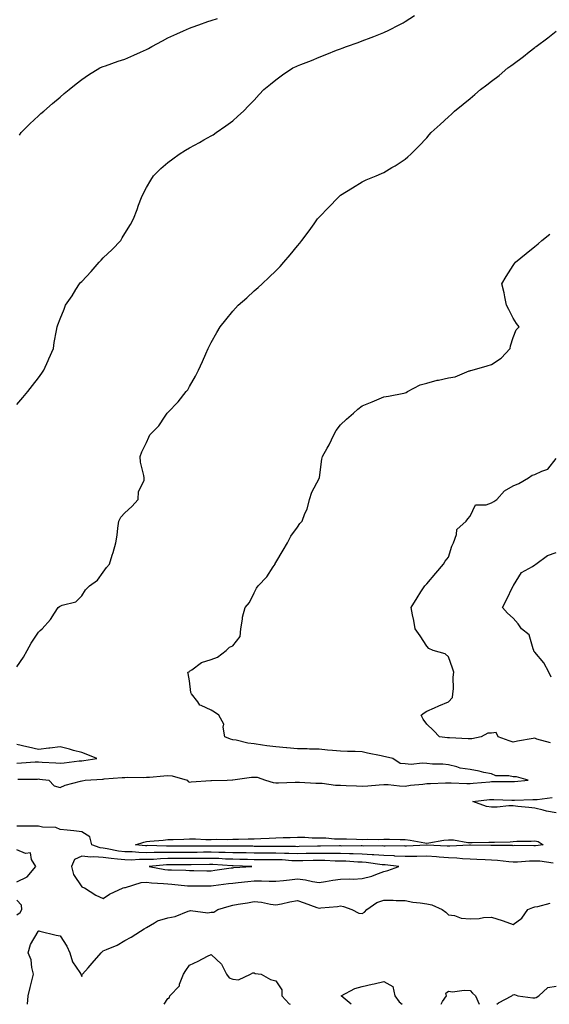
# Model space of a CAD drawing. Units: inches. Extents: x 1034483 to 1037123, y 7345418 to 7348058.
# Drawn here: x 1035749 to 1035995, y 7345418 to 7345874 of the extents above; entities that cross this region are included whole.
import ezdxf

# ---------------------------------------------------------------- set-up
doc = ezdxf.new("R2010")
doc.units = ezdxf.units.IN
doc.header["$MEASUREMENT"] = 0
doc.layers.add('Contour_10347345', color=7, linetype='Continuous', true_color=0x49be35)

msp = doc.modelspace()

# ---------------------------------------------------------------- linework, layer by layer
at = {"layer": 'Contour_10347345'}
for points in [[(1035748.05, 7345695.94, 3205), (1035750.84, 7345699.12, 3205), (1035753.13, 7345701.92, 3205), (1035755.3, 7345704.68, 3205), (1035758.05, 7345708.26, 3205), (1035759.55, 7345710.42, 3205), (1035760.51, 7345711.92, 3205), (1035762.44, 7345716.32, 3205), (1035762.82, 7345717.15, 3205), (1035764.94, 7345721.92, 3205), (1035765.34, 7345724.64, 3205), (1035766.43, 7345730.3, 3205), (1035766.68, 7345731.92, 3205), (1035767.05, 7345732.93, 3205), (1035768.05, 7345735.7, 3205), (1035769.89, 7345740.08, 3205), (1035770.49, 7345741.92, 3205), (1035773.6, 7345746.37, 3205), (1035775.37, 7345749.24, 3205), (1035777.07, 7345751.92, 3205), (1035777.54, 7345752.42, 3205), (1035778.05, 7345752.99, 3205), (1035782.39, 7345757.58, 3205), (1035786.21, 7345761.92, 3205), (1035787.11, 7345762.86, 3205), (1035788.05, 7345763.86, 3205), (1035792.15, 7345767.82, 3205), (1035796.16, 7345771.92, 3205), (1035796.86, 7345773.11, 3205), (1035798.05, 7345775.17, 3205), (1035800.63, 7345779.34, 3205), (1035802.09, 7345781.92, 3205), (1035803.69, 7345786.29, 3205), (1035804.44, 7345788.32, 3205), (1035805.78, 7345791.92, 3205), (1035806.47, 7345793.5, 3205), (1035808.05, 7345796.48, 3205), (1035810.04, 7345799.94, 3205), (1035811.37, 7345801.92, 3205), (1035814.73, 7345805.24, 3205), (1035818.05, 7345808.1, 3205), (1035820.22, 7345809.76, 3205), (1035823.26, 7345811.92, 3205), (1035826.19, 7345813.78, 3205), (1035828.05, 7345814.9, 3205), (1035832.58, 7345817.39, 3205), (1035834.69, 7345818.56, 3205), (1035838.05, 7345820.42, 3205), (1035838.99, 7345820.98, 3205), (1035840.45, 7345821.92, 3205), (1035844.92, 7345825.04, 3205), (1035848.05, 7345827.33, 3205), (1035850.45, 7345829.52, 3205), (1035853.03, 7345831.92, 3205), (1035855.51, 7345834.46, 3205), (1035858.05, 7345837.02, 3205), (1035860.32, 7345839.65, 3205), (1035862.48, 7345841.92, 3205), (1035865.53, 7345844.45, 3205), (1035868.05, 7345846.4, 3205), (1035871.19, 7345848.77, 3205), (1035875.88, 7345851.92, 3205), (1035877.39, 7345852.58, 3205), (1035878.05, 7345852.89, 3205), (1035879.65, 7345853.52, 3205), (1035884.57, 7345855.4, 3205), (1035888.05, 7345856.86, 3205), (1035891.72, 7345858.24, 3205), (1035896.23, 7345860.09, 3205), (1035898.05, 7345860.82, 3205), (1035898.85, 7345861.12, 3205), (1035900.82, 7345861.92, 3205), (1035906.19, 7345863.77, 3205), (1035908.05, 7345864.52, 3205), (1035912.19, 7345866.06, 3205), (1035913.48, 7345866.5, 3205), (1035918.05, 7345868.37, 3205), (1035920.47, 7345869.49, 3205), (1035925.22, 7345871.92, 3205), (1035927.13, 7345872.84, 3205), (1035928.05, 7345873.37, 3205), (1035932.31, 7345876.19, 3205)], [(1035749.18, 7345820.79, 3206), (1035749.98, 7345821.92, 3206), (1035754.03, 7345825.95, 3206), (1035758.05, 7345829.73, 3206), (1035759.18, 7345830.79, 3206), (1035760.45, 7345831.92, 3206), (1035764.51, 7345835.45, 3206), (1035768.05, 7345838.42, 3206), (1035769.96, 7345840.01, 3206), (1035772.27, 7345841.92, 3206), (1035775.43, 7345844.54, 3206), (1035778.05, 7345846.53, 3206), (1035781.25, 7345848.71, 3206), (1035786.53, 7345851.92, 3206), (1035787.56, 7345852.4, 3206), (1035788.05, 7345852.59, 3206), (1035789.07, 7345852.93, 3206), (1035794.96, 7345855.01, 3206), (1035798.05, 7345855.99, 3206), (1035802.21, 7345857.76, 3206), (1035805.32, 7345859.19, 3206), (1035808.05, 7345860.41, 3206), (1035809.03, 7345860.95, 3206), (1035810.55, 7345861.92, 3206), (1035815.47, 7345864.49, 3206), (1035818.05, 7345865.8, 3206), (1035822.19, 7345867.78, 3206), (1035825.2, 7345869.06, 3206), (1035828.05, 7345870.34, 3206), (1035829.18, 7345870.78, 3206), (1035832.42, 7345871.92, 3206), (1035836.59, 7345873.38, 3206), (1035838.05, 7345873.89, 3206), (1035840.96, 7345874.83, 3206)], [(1035748.05, 7345574.34, 3204), (1035751.06, 7345578.92, 3204), (1035752.84, 7345581.92, 3204), (1035754.61, 7345585.37, 3204), (1035758.05, 7345590.39, 3204), (1035758.79, 7345591.17, 3204), (1035759.67, 7345591.92, 3204), (1035763.64, 7345596.32, 3204), (1035765.41, 7345599.29, 3204), (1035767.13, 7345601.92, 3204), (1035767.7, 7345602.28, 3204), (1035768.05, 7345602.47, 3204), (1035769.07, 7345602.94, 3204), (1035775.39, 7345604.57, 3204), (1035778.05, 7345607.31, 3204), (1035779.85, 7345610.11, 3204), (1035781.7, 7345611.92, 3204), (1035785.39, 7345614.58, 3204), (1035788.05, 7345618.31, 3204), (1035789.57, 7345620.4, 3204), (1035790.98, 7345621.92, 3204), (1035792.19, 7345626.07, 3204), (1035792.62, 7345627.34, 3204), (1035793.85, 7345631.92, 3204), (1035794.53, 7345635.44, 3204), (1035794.77, 7345638.64, 3204), (1035795.3, 7345641.92, 3204), (1035796.17, 7345643.79, 3204), (1035798.05, 7345645.73, 3204), (1035801.31, 7345648.65, 3204), (1035804.28, 7345651.92, 3204), (1035804.36, 7345655.62, 3204), (1035806.94, 7345660.8, 3204), (1035807, 7345661.92, 3204), (1035806.9, 7345663.07, 3204), (1035805.35, 7345669.23, 3204), (1035805.2, 7345671.92, 3204), (1035806, 7345673.97, 3204), (1035808.05, 7345678.34, 3204), (1035809.16, 7345680.8, 3204), (1035809.69, 7345681.92, 3204), (1035813.85, 7345686.13, 3204), (1035816.72, 7345690.6, 3204), (1035817.64, 7345691.92, 3204), (1035817.85, 7345692.12, 3204), (1035818.05, 7345692.32, 3204), (1035822.82, 7345697.16, 3204), (1035826.53, 7345701.92, 3204), (1035827.17, 7345702.81, 3204), (1035828.05, 7345704.28, 3204), (1035830.82, 7345709.15, 3204), (1035832.23, 7345711.92, 3204), (1035834.05, 7345715.93, 3204), (1035835.57, 7345719.45, 3204), (1035836.66, 7345721.92, 3204), (1035837.09, 7345722.88, 3204), (1035838.05, 7345724.73, 3204), (1035840.65, 7345729.32, 3204), (1035842.23, 7345731.92, 3204), (1035844.79, 7345735.19, 3204), (1035848.05, 7345739.18, 3204), (1035849.38, 7345740.59, 3204), (1035850.57, 7345741.92, 3204), (1035854.57, 7345745.4, 3204), (1035858.05, 7345748.58, 3204), (1035859.85, 7345750.12, 3204), (1035861.64, 7345751.92, 3204), (1035865, 7345754.96, 3204), (1035868.05, 7345757.96, 3204), (1035870.04, 7345759.93, 3204), (1035871.8, 7345761.92, 3204), (1035874.69, 7345765.28, 3204), (1035878.05, 7345769.5, 3204), (1035879.18, 7345770.79, 3204), (1035880.1, 7345771.92, 3204), (1035883.52, 7345776.45, 3204), (1035885.8, 7345779.68, 3204), (1035887.41, 7345781.92, 3204), (1035887.68, 7345782.29, 3204), (1035888.05, 7345782.81, 3204), (1035892.54, 7345787.42, 3204), (1035896.94, 7345791.92, 3204), (1035897.5, 7345792.46, 3204), (1035898.05, 7345792.96, 3204), (1035900.82, 7345794.7, 3204), (1035903.56, 7345796.42, 3204), (1035908.05, 7345799.16, 3204), (1035909.98, 7345799.99, 3204), (1035914.59, 7345801.92, 3204), (1035917, 7345802.97, 3204), (1035918.05, 7345803.49, 3204), (1035921.88, 7345805.74, 3204), (1035923.36, 7345806.6, 3204), (1035928.05, 7345809.57, 3204), (1035929.28, 7345810.68, 3204), (1035930.57, 7345811.92, 3204), (1035934.32, 7345815.66, 3204), (1035938.05, 7345819.52, 3204), (1035939.12, 7345820.84, 3204), (1035940.08, 7345821.92, 3204), (1035944.24, 7345825.73, 3204), (1035948.05, 7345829.26, 3204), (1035949.42, 7345830.55, 3204), (1035950.84, 7345831.92, 3204), (1035954.89, 7345835.09, 3204), (1035958.05, 7345837.78, 3204), (1035960.34, 7345839.64, 3204), (1035962.91, 7345841.92, 3204), (1035965.88, 7345844.09, 3204), (1035968.05, 7345845.83, 3204), (1035971.51, 7345848.47, 3204), (1035975.61, 7345851.92, 3204), (1035977.03, 7345852.93, 3204), (1035978.05, 7345853.7, 3204), (1035982.78, 7345857.18, 3204), (1035985.51, 7345859.38, 3204), (1035988.05, 7345861.4, 3204), (1035988.34, 7345861.63, 3204), (1035988.69, 7345861.92, 3204), (1035994.12, 7345865.84, 3204), (1035998.05, 7345868.89, 3204)], [(1035748.52, 7345522.39, 3203), (1035757.58, 7345522.39, 3203), (1035758.05, 7345522.41, 3203), (1035758.5, 7345522.37, 3203), (1035762.8, 7345521.92, 3203), (1035765.32, 7345519.19, 3203), (1035768.05, 7345518.49, 3203), (1035770.37, 7345519.59, 3203), (1035777.5, 7345521.38, 3203), (1035778.05, 7345521.57, 3203), (1035778.34, 7345521.62, 3203), (1035779.73, 7345521.92, 3203), (1035787.62, 7345522.34, 3203), (1035788.05, 7345522.39, 3203), (1035788.54, 7345522.41, 3203), (1035796.86, 7345523.1, 3203), (1035798.05, 7345523.14, 3203), (1035799.36, 7345523.23, 3203), (1035806.84, 7345523.13, 3203), (1035808.05, 7345523.23, 3203), (1035809.42, 7345523.28, 3203), (1035816.06, 7345523.91, 3203), (1035818.05, 7345523.98, 3203), (1035819.96, 7345523.83, 3203), (1035826.9, 7345521.92, 3203), (1035827.37, 7345521.24, 3203), (1035828.05, 7345521.01, 3203), (1035828.81, 7345521.17, 3203), (1035837.84, 7345521.71, 3203), (1035838.05, 7345521.74, 3203), (1035838.21, 7345521.76, 3203), (1035845.41, 7345521.92, 3203), (1035848.01, 7345521.97, 3203), (1035848.05, 7345521.98, 3203), (1035848.11, 7345521.98, 3203), (1035856.74, 7345523.23, 3203), (1035858.05, 7345523.29, 3203), (1035859.32, 7345523.19, 3203), (1035863.19, 7345521.92, 3203), (1035866.86, 7345520.73, 3203), (1035868.05, 7345520.6, 3203), (1035869.28, 7345520.69, 3203), (1035877.01, 7345520.88, 3203), (1035878.05, 7345520.95, 3203), (1035878.97, 7345521, 3203), (1035886.6, 7345520.47, 3203), (1035888.05, 7345520.53, 3203), (1035889.46, 7345520.51, 3203), (1035895.65, 7345519.52, 3203), (1035898.05, 7345519.49, 3203), (1035900.61, 7345519.35, 3203), (1035905.35, 7345519.22, 3203), (1035908.05, 7345519.07, 3203), (1035910.69, 7345519.28, 3203), (1035915.88, 7345519.76, 3203), (1035918.05, 7345519.93, 3203), (1035920.1, 7345519.87, 3203), (1035925.34, 7345519.21, 3203), (1035928.05, 7345519.15, 3203), (1035930.43, 7345519.54, 3203), (1035936.14, 7345520.02, 3203), (1035938.05, 7345520.28, 3203), (1035939.71, 7345520.26, 3203), (1035946.74, 7345520.61, 3203), (1035948.05, 7345520.59, 3203), (1035949.38, 7345520.59, 3203), (1035956.51, 7345520.38, 3203), (1035958.05, 7345520.38, 3203), (1035959.44, 7345520.53, 3203), (1035967.29, 7345521.15, 3203), (1035968.05, 7345521.23, 3203), (1035968.75, 7345521.21, 3203), (1035977.35, 7345521.22, 3203), (1035978.05, 7345521.2, 3203), (1035978.71, 7345521.25, 3203), (1035984.92, 7345521.92, 3203), (1035979.59, 7345523.47, 3203), (1035978.05, 7345523.47, 3203), (1035976.04, 7345523.93, 3203), (1035970.06, 7345523.94, 3203), (1035968.05, 7345524.79, 3203), (1035964.5, 7345525.47, 3203), (1035962.25, 7345526.11, 3203), (1035958.05, 7345526.76, 3203), (1035953.5, 7345527.36, 3203), (1035951.88, 7345528.1, 3203), (1035948.05, 7345529, 3203), (1035945.47, 7345529.35, 3203), (1035940.67, 7345529.31, 3203), (1035938.05, 7345529.58, 3203), (1035935.94, 7345529.81, 3203), (1035930.8, 7345529.17, 3203), (1035928.05, 7345529.36, 3203), (1035925.65, 7345529.52, 3203), (1035922.23, 7345531.92, 3203), (1035918.83, 7345532.69, 3203), (1035918.05, 7345532.81, 3203), (1035916.88, 7345533.09, 3203), (1035910.57, 7345534.43, 3203), (1035908.05, 7345535.06, 3203), (1035904.81, 7345535.15, 3203), (1035901.27, 7345535.15, 3203), (1035898.05, 7345535.25, 3203), (1035894.36, 7345535.62, 3203), (1035891.96, 7345535.83, 3203), (1035888.05, 7345536.23, 3203), (1035883.69, 7345536.27, 3203), (1035882.5, 7345536.38, 3203), (1035878.05, 7345536.42, 3203), (1035873.17, 7345536.8, 3203), (1035872.93, 7345536.8, 3203), (1035868.05, 7345537.24, 3203), (1035863.89, 7345537.76, 3203), (1035861.84, 7345538.13, 3203), (1035858.05, 7345538.65, 3203), (1035855.06, 7345538.94, 3203), (1035849.63, 7345540.33, 3203), (1035848.05, 7345540.53, 3203), (1035847.03, 7345540.91, 3203), (1035844.36, 7345541.92, 3203), (1035843.58, 7345546.39, 3203), (1035843.95, 7345547.82, 3203), (1035841.57, 7345551.92, 3203), (1035839.53, 7345553.4, 3203), (1035838.05, 7345554.23, 3203), (1035833.5, 7345556.47, 3203), (1035832.76, 7345556.63, 3203), (1035831.88, 7345558.1, 3203), (1035828.93, 7345561.92, 3203), (1035828.66, 7345562.52, 3203), (1035828.05, 7345567.83, 3203), (1035827.42, 7345571.3, 3203), (1035827.17, 7345571.92, 3203), (1035827.85, 7345572.12, 3203), (1035828.05, 7345572.33, 3203), (1035829.14, 7345573.02, 3203), (1035833.62, 7345576.35, 3203), (1035838.05, 7345577.78, 3203), (1035841.06, 7345578.92, 3203), (1035845.06, 7345581.92, 3203), (1035846.53, 7345583.44, 3203), (1035848.05, 7345584.19, 3203), (1035851.49, 7345588.48, 3203), (1035851.86, 7345591.92, 3203), (1035852.62, 7345596.48, 3203), (1035852.56, 7345597.42, 3203), (1035853.87, 7345601.92, 3203), (1035855.82, 7345604.15, 3203), (1035858.05, 7345608.71, 3203), (1035859.09, 7345610.88, 3203), (1035859.77, 7345611.92, 3203), (1035863.91, 7345616.07, 3203), (1035866.8, 7345620.67, 3203), (1035867.66, 7345621.92, 3203), (1035867.76, 7345622.22, 3203), (1035868.05, 7345622.75, 3203), (1035871.49, 7345628.49, 3203), (1035873.4, 7345631.92, 3203), (1035875.04, 7345634.92, 3203), (1035878.05, 7345639.18, 3203), (1035879.2, 7345640.77, 3203), (1035880.22, 7345641.92, 3203), (1035881.55, 7345645.43, 3203), (1035882.58, 7345647.39, 3203), (1035883.66, 7345651.92, 3203), (1035884.67, 7345655.29, 3203), (1035888.05, 7345661.59, 3203), (1035888.19, 7345661.78, 3203), (1035888.23, 7345661.92, 3203), (1035888.28, 7345662.15, 3203), (1035889.32, 7345670.66, 3203), (1035889.63, 7345671.92, 3203), (1035891.8, 7345675.67, 3203), (1035892.76, 7345677.2, 3203), (1035894.94, 7345681.92, 3203), (1035896.02, 7345683.94, 3203), (1035898.05, 7345686.5, 3203), (1035900.82, 7345689.15, 3203), (1035903.99, 7345691.92, 3203), (1035906.12, 7345693.85, 3203), (1035908.05, 7345695.36, 3203), (1035912.76, 7345697.22, 3203), (1035913.81, 7345697.67, 3203), (1035918.05, 7345699.44, 3203), (1035920.2, 7345699.77, 3203), (1035927.33, 7345701.2, 3203), (1035928.05, 7345701.32, 3203), (1035928.46, 7345701.51, 3203), (1035929.1, 7345701.92, 3203), (1035934.89, 7345705.09, 3203), (1035938.05, 7345705.88, 3203), (1035942.78, 7345707.19, 3203), (1035943.42, 7345707.3, 3203), (1035948.05, 7345708.36, 3203), (1035951.21, 7345708.75, 3203), (1035957.64, 7345711.51, 3203), (1035958.05, 7345711.61, 3203), (1035958.25, 7345711.73, 3203), (1035958.99, 7345711.92, 3203), (1035966.04, 7345713.94, 3203), (1035968.05, 7345714.43, 3203), (1035972.5, 7345717.47, 3203), (1035976.62, 7345721.92, 3203), (1035976.82, 7345723.14, 3203), (1035978.05, 7345726.94, 3203), (1035979.36, 7345730.62, 3203), (1035980.82, 7345731.92, 3203), (1035979.63, 7345733.51, 3203), (1035978.05, 7345735.92, 3203), (1035976.1, 7345739.97, 3203), (1035975, 7345741.92, 3203), (1035974.18, 7345745.79, 3203), (1035973.89, 7345747.76, 3203), (1035972.84, 7345751.92, 3203), (1035974.75, 7345755.23, 3203), (1035978.05, 7345760.44, 3203), (1035978.66, 7345761.32, 3203), (1035979.14, 7345761.92, 3203), (1035984.09, 7345765.88, 3203), (1035988.05, 7345769.2, 3203), (1035989.59, 7345770.39, 3203), (1035991.39, 7345771.92, 3203), (1035995.06, 7345774.92, 3203)], [(1035995.3, 7345539.17, 3202), (1035989.03, 7345540.94, 3202), (1035988.05, 7345541.36, 3202), (1035987.37, 7345541.25, 3202), (1035980.1, 7345539.87, 3202), (1035978.05, 7345539.51, 3202), (1035976.25, 7345540.12, 3202), (1035971.06, 7345541.92, 3202), (1035970.12, 7345543.99, 3202), (1035968.05, 7345543.71, 3202), (1035966.31, 7345543.66, 3202), (1035963.26, 7345541.92, 3202), (1035958.89, 7345541.08, 3202), (1035958.05, 7345541.01, 3202), (1035957.21, 7345541.09, 3202), (1035948.52, 7345541.44, 3202), (1035948.05, 7345541.48, 3202), (1035947.64, 7345541.51, 3202), (1035943.91, 7345541.92, 3202), (1035941.04, 7345544.9, 3202), (1035938.05, 7345547.89, 3202), (1035936.27, 7345550.15, 3202), (1035935.43, 7345551.92, 3202), (1035936.84, 7345553.12, 3202), (1035938.05, 7345553.9, 3202), (1035941.59, 7345555.45, 3202), (1035943.6, 7345556.38, 3202), (1035948.05, 7345558.2, 3202), (1035949.87, 7345560.11, 3202), (1035950.12, 7345561.92, 3202), (1035950.35, 7345564.22, 3202), (1035950.3, 7345569.66, 3202), (1035950.59, 7345571.92, 3202), (1035949.91, 7345573.79, 3202), (1035948.05, 7345579.09, 3202), (1035946.59, 7345580.45, 3202), (1035941.02, 7345581.92, 3202), (1035938.99, 7345582.85, 3202), (1035938.05, 7345583.99, 3202), (1035934.92, 7345588.8, 3202), (1035932.68, 7345591.92, 3202), (1035931.96, 7345595.83, 3202), (1035931.43, 7345598.55, 3202), (1035930.8, 7345601.92, 3202), (1035933.54, 7345606.43, 3202), (1035935.26, 7345609.13, 3202), (1035937.03, 7345611.92, 3202), (1035937.54, 7345612.42, 3202), (1035938.05, 7345612.89, 3202), (1035942.19, 7345617.78, 3202), (1035945.8, 7345621.92, 3202), (1035946.6, 7345623.37, 3202), (1035948.05, 7345625.26, 3202), (1035949.65, 7345630.31, 3202), (1035950.34, 7345631.92, 3202), (1035951.78, 7345635.65, 3202), (1035952, 7345637.97, 3202), (1035956.27, 7345641.92, 3202), (1035957.03, 7345642.93, 3202), (1035958.05, 7345644.19, 3202), (1035960.57, 7345649.4, 3202), (1035965.57, 7345649.43, 3202), (1035968.05, 7345650.45, 3202), (1035969.01, 7345650.95, 3202), (1035970.47, 7345651.92, 3202), (1035974.03, 7345655.94, 3202), (1035978.05, 7345658.3, 3202), (1035980.61, 7345659.37, 3202), (1035985.16, 7345661.92, 3202), (1035986.82, 7345663.16, 3202), (1035988.05, 7345663.53, 3202), (1035991.27, 7345665.13, 3202), (1035994.05, 7345665.93, 3202), (1035998.05, 7345670.89, 3202)], [(1035995.67, 7345569.54, 3201), (1035994.57, 7345571.92, 3201), (1035992.31, 7345576.18, 3201), (1035988.05, 7345581.25, 3201), (1035987.7, 7345581.57, 3201), (1035987.68, 7345581.92, 3201), (1035987.31, 7345582.67, 3201), (1035985.41, 7345589.27, 3201), (1035981.92, 7345591.92, 3201), (1035980.43, 7345594.29, 3201), (1035978.05, 7345597.01, 3201), (1035975.37, 7345599.24, 3201), (1035973.05, 7345601.92, 3201), (1035974.79, 7345605.18, 3201), (1035978.05, 7345611.87, 3201), (1035978.07, 7345611.91, 3201), (1035978.07, 7345611.92, 3201), (1035978.13, 7345612, 3201), (1035981.9, 7345618.08, 3201), (1035987.05, 7345620.93, 3201), (1035988.05, 7345621.61, 3201), (1035988.25, 7345621.72, 3201), (1035988.54, 7345621.92, 3201), (1035993.99, 7345625.98, 3201), (1035998.05, 7345627.34, 3201)], [(1035748.05, 7345529.77, 3204), (1035750.12, 7345529.84, 3204), (1035756.43, 7345530.3, 3204), (1035758.05, 7345530.37, 3204), (1035759.73, 7345530.25, 3204), (1035766.1, 7345529.96, 3204), (1035768.05, 7345529.81, 3204), (1035770, 7345529.97, 3204), (1035776.9, 7345530.76, 3204), (1035778.05, 7345530.86, 3204), (1035779.01, 7345530.95, 3204), (1035785.14, 7345531.92, 3204), (1035780.08, 7345533.95, 3204), (1035778.05, 7345534.69, 3204), (1035774.3, 7345535.66, 3204), (1035772.37, 7345536.24, 3204), (1035768.05, 7345537.27, 3204), (1035763.26, 7345536.71, 3204), (1035762.8, 7345536.66, 3204), (1035758.05, 7345536.12, 3204), (1035753.32, 7345537.19, 3204), (1035752.6, 7345537.37, 3204), (1035748.05, 7345538.46, 3204)], [(1035998.05, 7345506.7, 3202), (1035993.56, 7345507.43, 3202), (1035992, 7345507.97, 3202), (1035988.05, 7345508.85, 3202), (1035985.35, 7345509.22, 3202), (1035980.26, 7345509.72, 3202), (1035978.05, 7345510, 3202), (1035976.1, 7345509.97, 3202), (1035970.63, 7345509.34, 3202), (1035968.05, 7345509.31, 3202), (1035965.75, 7345509.62, 3202), (1035959.4, 7345511.92, 3202), (1035967.13, 7345512.85, 3202), (1035968.05, 7345512.94, 3202), (1035969.05, 7345512.92, 3202), (1035977.41, 7345512.57, 3202), (1035978.05, 7345512.55, 3202), (1035978.73, 7345512.6, 3202), (1035987.11, 7345512.87, 3202), (1035988.05, 7345512.94, 3202), (1035989.1, 7345512.98, 3202), (1035996.12, 7345513.86, 3202)], [(1035996.6, 7345483.38, 3203), (1035990.45, 7345484.32, 3203), (1035988.05, 7345484.36, 3203), (1035985.69, 7345484.28, 3203), (1035980.02, 7345483.89, 3203), (1035978.05, 7345483.82, 3203), (1035976, 7345483.97, 3203), (1035970.78, 7345484.66, 3203), (1035968.05, 7345484.83, 3203), (1035965.06, 7345484.92, 3203), (1035961.23, 7345485.1, 3203), (1035958.05, 7345485.19, 3203), (1035954.59, 7345485.37, 3203), (1035951.9, 7345485.76, 3203), (1035948.05, 7345485.92, 3203), (1035943.73, 7345486.23, 3203), (1035942.48, 7345486.35, 3203), (1035938.05, 7345486.65, 3203), (1035933.42, 7345486.55, 3203), (1035932.68, 7345486.55, 3203), (1035928.05, 7345486.46, 3203), (1035923.26, 7345486.71, 3203), (1035922.87, 7345486.75, 3203), (1035918.05, 7345486.97, 3203), (1035913.44, 7345487.31, 3203), (1035912.66, 7345487.31, 3203), (1035908.05, 7345487.6, 3203), (1035903.87, 7345487.74, 3203), (1035902.25, 7345487.73, 3203), (1035898.05, 7345487.85, 3203), (1035894.05, 7345487.92, 3203), (1035892.09, 7345487.88, 3203), (1035888.05, 7345487.95, 3203), (1035883.99, 7345487.86, 3203), (1035882.15, 7345487.82, 3203), (1035878.05, 7345487.74, 3203), (1035874.03, 7345487.91, 3203), (1035872.05, 7345487.91, 3203), (1035868.05, 7345488.07, 3203), (1035864.2, 7345488.07, 3203), (1035861.88, 7345488.09, 3203), (1035858.05, 7345488.1, 3203), (1035854.3, 7345488.17, 3203), (1035851.78, 7345488.19, 3203), (1035848.05, 7345488.27, 3203), (1035844.5, 7345488.37, 3203), (1035841.6, 7345488.36, 3203), (1035838.05, 7345488.45, 3203), (1035834.55, 7345488.43, 3203), (1035831.57, 7345488.4, 3203), (1035828.05, 7345488.38, 3203), (1035824.51, 7345488.38, 3203), (1035821.57, 7345488.4, 3203), (1035818.05, 7345488.4, 3203), (1035814.44, 7345488.31, 3203), (1035811.59, 7345488.38, 3203), (1035808.05, 7345488.27, 3203), (1035804.46, 7345488.32, 3203), (1035801.37, 7345488.59, 3203), (1035798.05, 7345488.65, 3203), (1035795.14, 7345489.01, 3203), (1035789.89, 7345490.08, 3203), (1035788.05, 7345490.34, 3203), (1035786.59, 7345490.46, 3203), (1035782.68, 7345491.92, 3203), (1035781.78, 7345495.65, 3203), (1035778.05, 7345497.86, 3203), (1035774.46, 7345498.33, 3203), (1035771.33, 7345498.64, 3203), (1035768.05, 7345499.06, 3203), (1035766, 7345499.88, 3203), (1035759.87, 7345500.1, 3203), (1035758.05, 7345500.53, 3203), (1035756.62, 7345500.49, 3203), (1035749.38, 7345500.58, 3203), (1035748.05, 7345500.54, 3203)], [(1035748.05, 7345474.75, 3204), (1035752.85, 7345477.12, 3204), (1035756.8, 7345481.92, 3204), (1035754.83, 7345485.14, 3204), (1035754.36, 7345488.22, 3204), (1035752.05, 7345487.92, 3204), (1035748.05, 7345489.52, 3204)], [(1035748.05, 7345459.45, 3204), (1035749.5, 7345460.48, 3204), (1035750.26, 7345461.92, 3204), (1035750.08, 7345463.95, 3204), (1035748.05, 7345466.33, 3204)], [(1035752.95, 7345418, 3203), (1035753.17, 7345421.92, 3203), (1035754.2, 7345425.76, 3203), (1035754.94, 7345428.81, 3203), (1035755.75, 7345431.92, 3203), (1035754.94, 7345435.03, 3203), (1035754.69, 7345438.56, 3203), (1035753.25, 7345441.92, 3203), (1035754.3, 7345445.67, 3203), (1035757.84, 7345451.71, 3203), (1035757.93, 7345451.92, 3203), (1035758.01, 7345451.96, 3203), (1035758.05, 7345452.12, 3203), (1035758.21, 7345452.08, 3203), (1035758.62, 7345451.92, 3203), (1035766.14, 7345450.01, 3203), (1035768.05, 7345449.67, 3203), (1035771.1, 7345444.96, 3203), (1035772.62, 7345441.92, 3203), (1035773.81, 7345437.69, 3203), (1035777.17, 7345432.81, 3203), (1035777.64, 7345431.92, 3203), (1035777.76, 7345431.62, 3203), (1035778.05, 7345430.84, 3203), (1035778.32, 7345431.64, 3203), (1035778.4, 7345431.92, 3203), (1035780.98, 7345434.84, 3203), (1035782.91, 7345437.06, 3203), (1035787.15, 7345441.92, 3203), (1035787.58, 7345442.39, 3203), (1035788.05, 7345442.72, 3203), (1035789.55, 7345443.43, 3203), (1035794.53, 7345445.44, 3203), (1035798.05, 7345447.53, 3203), (1035800.92, 7345449.05, 3203), (1035805.3, 7345451.92, 3203), (1035807.03, 7345452.95, 3203), (1035808.05, 7345453.53, 3203), (1035811.84, 7345455.71, 3203), (1035813.25, 7345456.72, 3203), (1035818.05, 7345458.11, 3203), (1035821.33, 7345458.64, 3203), (1035827.33, 7345461.2, 3203), (1035828.05, 7345461.39, 3203), (1035828.46, 7345461.51, 3203), (1035836.53, 7345460.41, 3203), (1035838.05, 7345460.64, 3203), (1035839.28, 7345460.69, 3203), (1035841.16, 7345461.92, 3203), (1035846.41, 7345463.55, 3203), (1035848.05, 7345463.96, 3203), (1035850.53, 7345464.41, 3203), (1035854.91, 7345465.07, 3203), (1035858.05, 7345465.67, 3203), (1035861.41, 7345465.27, 3203), (1035865.51, 7345464.45, 3203), (1035868.05, 7345464.1, 3203), (1035870.73, 7345464.6, 3203), (1035874.5, 7345465.48, 3203), (1035878.05, 7345466.06, 3203), (1035881.16, 7345465.03, 3203), (1035887.05, 7345462.92, 3203), (1035888.05, 7345462.58, 3203), (1035888.83, 7345462.7, 3203), (1035896.59, 7345463.38, 3203), (1035898.05, 7345463.67, 3203), (1035899.46, 7345463.33, 3203), (1035903.19, 7345461.92, 3203), (1035906.43, 7345460.29, 3203), (1035908.05, 7345460.07, 3203), (1035909.2, 7345460.77, 3203), (1035910.26, 7345461.92, 3203), (1035914.85, 7345465.12, 3203), (1035918.05, 7345466.21, 3203), (1035922.41, 7345466.28, 3203), (1035923.87, 7345466.09, 3203), (1035928.05, 7345466.18, 3203), (1035931.51, 7345465.38, 3203), (1035934.87, 7345465.1, 3203), (1035938.05, 7345464.52, 3203), (1035940.3, 7345464.16, 3203), (1035945.18, 7345461.92, 3203), (1035946.8, 7345460.67, 3203), (1035948.05, 7345459.53, 3203), (1035950.86, 7345459.1, 3203), (1035954.01, 7345457.88, 3203), (1035958.05, 7345457.54, 3203), (1035962.29, 7345457.69, 3203), (1035964.34, 7345458.21, 3203), (1035968.05, 7345458.41, 3203), (1035972.91, 7345456.79, 3203), (1035973.34, 7345456.63, 3203), (1035978.05, 7345454.95, 3203), (1035982.05, 7345457.91, 3203), (1035984.85, 7345461.92, 3203), (1035987.09, 7345462.87, 3203), (1035988.05, 7345463.24, 3203), (1035989.5, 7345463.36, 3203), (1035995.18, 7345464.8, 3203)], [(1035816.2, 7345418, 3202), (1035818.05, 7345420.76, 3202), (1035818.79, 7345421.17, 3202), (1035818.93, 7345421.92, 3202), (1035823.34, 7345426.63, 3202), (1035823.44, 7345427.32, 3202), (1035825.28, 7345431.92, 3202), (1035826.37, 7345433.59, 3202), (1035828.05, 7345436.21, 3202), (1035832.01, 7345437.96, 3202), (1035836.39, 7345440.26, 3202), (1035838.05, 7345441.08, 3202), (1035842.78, 7345436.65, 3202), (1035845.12, 7345431.92, 3202), (1035846.45, 7345430.32, 3202), (1035848.05, 7345429.62, 3202), (1035850.67, 7345429.3, 3202), (1035856.31, 7345431.92, 3202), (1035857.41, 7345432.57, 3202), (1035858.05, 7345432.55, 3202), (1035858.42, 7345432.3, 3202), (1035861.25, 7345431.92, 3202), (1035865.61, 7345429.47, 3202), (1035868.05, 7345428.9, 3202), (1035870.8, 7345424.66, 3202), (1035870.75, 7345421.92, 3202), (1035874.28, 7345418.16, 3202), (1035874.62, 7345418, 3202)], [(1035902.92, 7345418, 3202), (1035898.3, 7345421.92, 3202), (1035904.61, 7345425.36, 3202), (1035908.05, 7345426.31, 3202), (1035912.72, 7345427.26, 3202), (1035913.64, 7345427.51, 3202), (1035918.05, 7345428.5, 3202), (1035922.33, 7345426.21, 3202), (1035923.25, 7345421.92, 3202), (1035925.24, 7345419.12, 3202), (1035926.59, 7345418, 3202)], [(1035944.69, 7345418, 3202), (1035945.35, 7345419.23, 3202), (1035947.19, 7345421.92, 3202), (1035946.82, 7345423.15, 3202), (1035948.05, 7345424.13, 3202), (1035949.96, 7345423.83, 3202), (1035955.37, 7345424.59, 3202), (1035958.05, 7345424.34, 3202), (1035959.24, 7345423.12, 3202), (1035960.65, 7345421.92, 3202), (1035962.22, 7345418, 3202)], [(1035970.49, 7345418, 3202), (1035971.23, 7345418.73, 3202), (1035977.37, 7345421.92, 3202), (1035977.78, 7345422.2, 3202), (1035978.05, 7345422.44, 3202), (1035978.62, 7345422.49, 3202), (1035980.26, 7345421.92, 3202), (1035987.17, 7345421.05, 3202), (1035988.05, 7345420.98, 3202), (1035988.77, 7345421.19, 3202), (1035989.89, 7345421.92, 3202), (1035994.14, 7345425.83, 3202), (1035998.05, 7345426.37, 3202)]]:
    msp.add_polyline3d(points, dxfattribs=at)
for points in [[(1035988.05, 7345491.51, 3202), (1035987.64, 7345491.51, 3202), (1035978.44, 7345491.52, 3202), (1035978.05, 7345491.51, 3202), (1035977.66, 7345491.54, 3202), (1035968.4, 7345491.57, 3202), (1035968.05, 7345491.59, 3202), (1035967.74, 7345491.6, 3202), (1035958.3, 7345491.67, 3202), (1035958.05, 7345491.68, 3202), (1035957.82, 7345491.69, 3202), (1035948.73, 7345491.24, 3202), (1035948.05, 7345491.27, 3202), (1035947.44, 7345491.31, 3202), (1035938.25, 7345491.73, 3202), (1035938.05, 7345491.75, 3202), (1035937.87, 7345491.74, 3202), (1035928.62, 7345491.35, 3202), (1035928.05, 7345491.34, 3202), (1035927.5, 7345491.37, 3202), (1035918.67, 7345491.29, 3202), (1035918.05, 7345491.32, 3202), (1035917.48, 7345491.36, 3202), (1035908.64, 7345491.33, 3202), (1035908.05, 7345491.37, 3202), (1035907.52, 7345491.39, 3202), (1035898.64, 7345491.34, 3202), (1035898.05, 7345491.36, 3202), (1035897.5, 7345491.37, 3202), (1035888.75, 7345491.22, 3202), (1035888.05, 7345491.23, 3202), (1035887.35, 7345491.22, 3202), (1035878.91, 7345491.07, 3202), (1035878.05, 7345491.05, 3202), (1035877.21, 7345491.09, 3202), (1035868.87, 7345491.1, 3202), (1035868.05, 7345491.13, 3202), (1035867.27, 7345491.13, 3202), (1035858.77, 7345491.2, 3202), (1035858.05, 7345491.2, 3202), (1035857.35, 7345491.22, 3202), (1035848.67, 7345491.29, 3202), (1035848.05, 7345491.3, 3202), (1035847.44, 7345491.32, 3202), (1035838.67, 7345491.29, 3202), (1035838.05, 7345491.31, 3202), (1035837.42, 7345491.3, 3202), (1035828.73, 7345491.23, 3202), (1035828.05, 7345491.23, 3202), (1035827.37, 7345491.23, 3202), (1035818.67, 7345491.3, 3202), (1035818.05, 7345491.3, 3202), (1035817.41, 7345491.28, 3202), (1035808.46, 7345491.52, 3202), (1035808.05, 7345491.51, 3202), (1035807.64, 7345491.51, 3202), (1035803.03, 7345491.92, 3202), (1035806.78, 7345493.19, 3202), (1035808.05, 7345493.41, 3202), (1035809.67, 7345493.54, 3202), (1035815.82, 7345494.14, 3202), (1035818.05, 7345494.31, 3202), (1035820.51, 7345494.38, 3202), (1035825.43, 7345494.54, 3202), (1035828.05, 7345494.61, 3202), (1035830.73, 7345494.61, 3202), (1035835.53, 7345494.44, 3202), (1035838.05, 7345494.44, 3202), (1035840.63, 7345494.49, 3202), (1035845.55, 7345494.43, 3202), (1035848.05, 7345494.48, 3202), (1035850.67, 7345494.53, 3202), (1035855.28, 7345494.69, 3202), (1035858.05, 7345494.75, 3202), (1035861.02, 7345494.89, 3202), (1035864.94, 7345495.02, 3202), (1035868.05, 7345495.17, 3202), (1035871.39, 7345495.26, 3202), (1035874.69, 7345495.29, 3202), (1035878.05, 7345495.39, 3202), (1035881.53, 7345495.4, 3202), (1035884.83, 7345495.15, 3202), (1035888.05, 7345495.16, 3202), (1035891.19, 7345495.07, 3202), (1035895.22, 7345494.75, 3202), (1035898.05, 7345494.66, 3202), (1035900.75, 7345494.61, 3202), (1035905.49, 7345494.48, 3202), (1035908.05, 7345494.43, 3202), (1035910.63, 7345494.5, 3202), (1035915.53, 7345494.44, 3202), (1035918.05, 7345494.51, 3202), (1035920.67, 7345494.53, 3202), (1035925.63, 7345494.33, 3202), (1035928.05, 7345494.36, 3202), (1035930.26, 7345494.13, 3202), (1035937.11, 7345492.85, 3202), (1035938.05, 7345492.74, 3202), (1035938.93, 7345492.79, 3202), (1035945.88, 7345494.08, 3202), (1035948.05, 7345494.19, 3202), (1035950.32, 7345494.19, 3202), (1035957.05, 7345492.93, 3202), (1035958.05, 7345492.93, 3202), (1035959.05, 7345492.92, 3202), (1035966.82, 7345493.15, 3202), (1035968.05, 7345493.15, 3202), (1035969.34, 7345493.21, 3202), (1035976.66, 7345493.31, 3202), (1035978.05, 7345493.39, 3202), (1035979.67, 7345493.54, 3202), (1035986.37, 7345493.6, 3202), (1035988.05, 7345493.79, 3202), (1035989.59, 7345493.45, 3202), (1035991.96, 7345491.92, 3202), (1035988.46, 7345491.51, 3202)], [(1035788.05, 7345467.05, 3204), (1035790.9, 7345469.06, 3204), (1035797.27, 7345471.92, 3204), (1035797.85, 7345472.11, 3204), (1035798.05, 7345472.16, 3204), (1035798.32, 7345472.18, 3204), (1035805.59, 7345474.39, 3204), (1035808.05, 7345474.53, 3204), (1035810.37, 7345474.24, 3204), (1035815.92, 7345474.04, 3204), (1035818.05, 7345473.81, 3204), (1035819.83, 7345473.71, 3204), (1035827.03, 7345472.94, 3204), (1035828.05, 7345472.87, 3204), (1035828.99, 7345472.86, 3204), (1035837.05, 7345472.92, 3204), (1035838.05, 7345472.91, 3204), (1035839.18, 7345473.06, 3204), (1035846.06, 7345473.91, 3204), (1035848.05, 7345474.18, 3204), (1035850.55, 7345474.43, 3204), (1035854.98, 7345474.98, 3204), (1035858.05, 7345475.27, 3204), (1035861.33, 7345475.21, 3204), (1035864.87, 7345475.1, 3204), (1035868.05, 7345475.04, 3204), (1035871.57, 7345475.44, 3204), (1035874.36, 7345475.61, 3204), (1035878.05, 7345476.08, 3204), (1035881.74, 7345475.62, 3204), (1035885.02, 7345474.95, 3204), (1035888.05, 7345474.51, 3204), (1035891.08, 7345474.95, 3204), (1035894.48, 7345475.49, 3204), (1035898.05, 7345475.99, 3204), (1035902.31, 7345476.18, 3204), (1035903.93, 7345476.05, 3204), (1035908.05, 7345476.28, 3204), (1035912.54, 7345477.43, 3204), (1035914.36, 7345478.23, 3204), (1035918.05, 7345479.5, 3204), (1035919.96, 7345480.01, 3204), (1035925, 7345481.92, 3204), (1035918.71, 7345482.59, 3204), (1035918.05, 7345482.62, 3204), (1035917.29, 7345482.68, 3204), (1035909.85, 7345483.71, 3204), (1035908.05, 7345483.82, 3204), (1035906.08, 7345483.89, 3204), (1035900.41, 7345484.28, 3204), (1035898.05, 7345484.35, 3204), (1035895.59, 7345484.39, 3204), (1035890.75, 7345484.62, 3204), (1035888.05, 7345484.66, 3204), (1035885.37, 7345484.6, 3204), (1035880.61, 7345484.48, 3204), (1035878.05, 7345484.42, 3204), (1035875.43, 7345484.53, 3204), (1035871.02, 7345484.88, 3204), (1035868.05, 7345485, 3204), (1035864.96, 7345485.01, 3204), (1035861.12, 7345484.99, 3204), (1035858.05, 7345484.99, 3204), (1035854.92, 7345485.05, 3204), (1035851.29, 7345485.17, 3204), (1035848.05, 7345485.24, 3204), (1035844.63, 7345485.33, 3204), (1035841.64, 7345485.5, 3204), (1035838.05, 7345485.6, 3204), (1035834.4, 7345485.57, 3204), (1035831.68, 7345485.56, 3204), (1035828.05, 7345485.53, 3204), (1035824.44, 7345485.53, 3204), (1035821.64, 7345485.51, 3204), (1035818.05, 7345485.51, 3204), (1035814.55, 7345485.42, 3204), (1035811.27, 7345485.13, 3204), (1035808.05, 7345485.04, 3204), (1035804.89, 7345485.08, 3204), (1035800.98, 7345484.85, 3204), (1035798.05, 7345484.9, 3204), (1035794.63, 7345485.33, 3204), (1035791.66, 7345485.52, 3204), (1035788.05, 7345486.04, 3204), (1035783.6, 7345486.38, 3204), (1035782.27, 7345486.14, 3204), (1035778.05, 7345486.71, 3204), (1035774.79, 7345485.18, 3204), (1035773.28, 7345481.92, 3204), (1035774.22, 7345478.09, 3204), (1035778.05, 7345472.46, 3204), (1035778.42, 7345472.29, 3204), (1035779.38, 7345471.92, 3204), (1035784.63, 7345468.51, 3204)], [(1035848.05, 7345481.27, 3205), (1035848.64, 7345481.33, 3205), (1035856.96, 7345481.92, 3205), (1035848.32, 7345482.19, 3205), (1035848.05, 7345482.2, 3205), (1035847.76, 7345482.21, 3205), (1035838.85, 7345482.73, 3205), (1035838.05, 7345482.75, 3205), (1035837.23, 7345482.74, 3205), (1035828.81, 7345482.69, 3205), (1035828.05, 7345482.68, 3205), (1035827.29, 7345482.68, 3205), (1035818.75, 7345482.62, 3205), (1035818.05, 7345482.62, 3205), (1035817.37, 7345482.6, 3205), (1035809.38, 7345481.92, 3205), (1035816.62, 7345480.49, 3205), (1035818.05, 7345480.34, 3205), (1035819.73, 7345480.24, 3205), (1035826.25, 7345480.12, 3205), (1035828.05, 7345480.01, 3205), (1035829.96, 7345480, 3205), (1035836.04, 7345479.91, 3205), (1035838.05, 7345479.9, 3205), (1035839.83, 7345480.13, 3205), (1035847.29, 7345481.17, 3205)]]:
    msp.add_polyline3d(points, close=True, dxfattribs=at)

doc.saveas('drawing.dxf')
